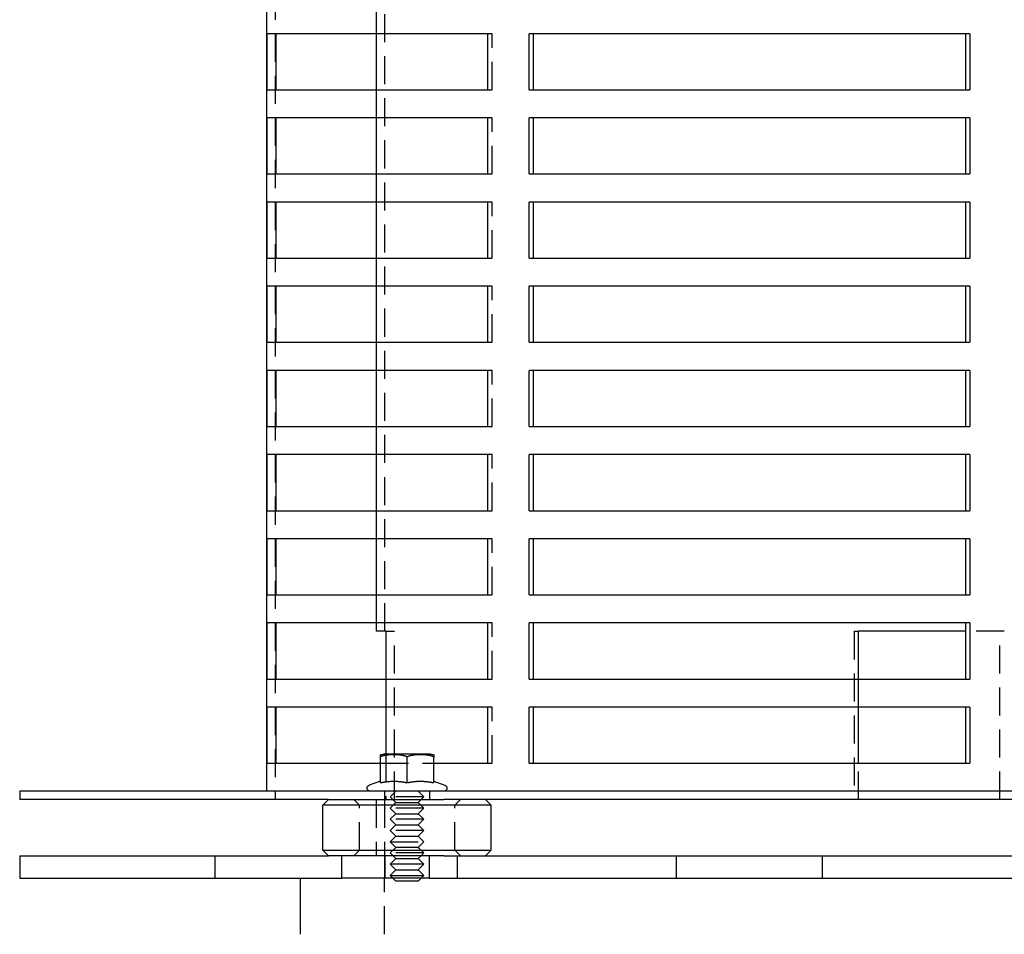
# Model space of a CAD drawing. Extents: x -130 to 138, y -280 to 527.
# Drawn here: x -130 to 45, y 0 to 163 of the extents above; entities that cross this region are included whole.
import ezdxf

# ---------------------------------------------------------------- set-up
doc = ezdxf.new("R2010")
doc.units = 0
doc.header["$LTSCALE"] = 20
doc.linetypes.add('VERDECKT', pattern=[0.375, 0.25, -0.125])
doc.layers.get('0').update_dxf_attribs({"linetype": 'CONTINUOUS'})
doc.layers.add('STEMPEL', color=3, linetype='CONTINUOUS')

# ---------------------------------------------------------------- blocks, each defined once
blk = doc.blocks.new('A$CE1D0F739')
at = {"color": 1, "linetype": 'VERDECKT', "extrusion": (0, 1, -2e-16)}
for p, q in [((-84.5, 520.5), (-84.5, 25.5)), ((-65, 314), (-65, 54)), ((-66.5, 165.5), (-66.5, 160.5)), ((-45.85, 160.5), (-46.66, 160.5)), ((-45.85, 150.5), (-45.85, 160.5)), ((-66.5, 150.5), (-66.5, 145.5)), ((-46.66, 150.5), (-45.85, 150.5)), ((-45.85, 145.5), (-46.66, 145.5)), ((-45.85, 135.5), (-45.85, 145.5)), ((-66.5, 135.5), (-66.5, 130.5)), ((-46.66, 135.5), (-45.85, 135.5)), ((-45.85, 130.5), (-46.66, 130.5)), ((-45.85, 120.5), (-45.85, 130.5)), ((-66.5, 120.5), (-66.5, 115.5)), ((-46.66, 120.5), (-45.85, 120.5)), ((-45.85, 115.5), (-46.66, 115.5)), ((-45.85, 105.5), (-45.85, 115.5)), ((-66.5, 105.5), (-66.5, 100.5)), ((-46.66, 105.5), (-45.85, 105.5)), ((-45.85, 100.5), (-46.66, 100.5)), ((-45.85, 90.5), (-45.85, 100.5)), ((-66.5, 90.5), (-66.5, 85.5)), ((-46.66, 90.5), (-45.85, 90.5)), ((-45.85, 85.5), (-46.66, 85.5)), ((-45.85, 75.5), (-45.85, 85.5)), ((-66.5, 75.5), (-66.5, 70.5)), ((-46.66, 75.5), (-45.85, 75.5)), ((-45.85, 70.5), (-46.66, 70.5)), ((-45.85, 60.5), (-45.85, 70.5)), ((-66.5, 60.5), (-66.5, 55.5)), ((-46.66, 60.5), (-45.85, 60.5)), ((-45.85, 55.5), (-46.66, 55.5)), ((-45.85, 45.5), (-45.85, 55.5)), ((-64.79, 54), (-63.25, 54)), ((-63.25, 24), (-63.25, 54)), ((18.63, 54), (19.4, 54)), ((18.63, 54), (18.63, 24)), ((45.38, 54), (38.54, 54)), ((44.61, 24), (44.61, 54)), ((-64.79, 45.5), (-64.79, 40.5)), ((-46.66, 45.5), (-45.85, 45.5)), ((19.4, 40.5), (19.4, 45.5)), ((-45.85, 40.5), (-46.66, 40.5)), ((-45.85, 30.5), (-45.85, 40.5)), ((-64.79, 32.1), (-64.79, 24)), ((-65.76, 30.5), (-56.24, 30.5)), ((-46.66, 30.5), (-45.85, 30.5)), ((19.4, 24), (19.4, 30.5)), ((-84.5, 25.5), (-84.5, 24)), ((-65, 25.5), (-65, 24)), ((-63, 25.5), (-64, 24.5)), ((-59, 25.5), (-58, 24.5)), ((-57, 25.5), (-57, 24)), ((-69.5, 23), (-70.5, 24)), ((-69.5, 15), (-69.5, 23)), ((-66.5, 24), (-66.5, 14)), ((-65, 24), (-65, 14)), ((-58, 24.5), (-64, 24.5)), ((-63, 23.5), (-64, 24.5)), ((-63, 23.5), (-64, 22.5)), ((-63, 23.5), (-59, 23.5)), ((-59, 23.5), (-58, 24.5)), ((-59, 23.5), (-58, 22.5)), ((-52.5, 23), (-51.5, 24)), ((-52.5, 15), (-52.5, 23)), ((-58, 22.5), (-64, 22.5)), ((-63, 21.5), (-64, 22.5)), ((-63, 21.5), (-64, 20.5)), ((-63, 21.5), (-59, 21.5)), ((-59, 21.5), (-58, 22.5)), ((-59, 21.5), (-58, 20.5)), ((-58, 20.5), (-64, 20.5)), ((-63, 19.5), (-64, 20.5)), ((-63, 19.5), (-64, 18.5)), ((-63, 19.5), (-59, 19.5)), ((-59, 19.5), (-58, 20.5)), ((-59, 19.5), (-58, 18.5)), ((-58, 18.5), (-64, 18.5)), ((-63, 17.5), (-64, 18.5)), ((-59, 17.5), (-58, 18.5)), ((-63, 17.5), (-64, 16.5)), ((-64, 16.5), (-58, 16.5)), ((-63, 15.5), (-64, 16.5)), ((-63, 17.5), (-59, 17.5)), ((-59, 17.5), (-58, 16.5)), ((-59, 15.5), (-58, 16.5)), ((-69.5, 15), (-70.5, 14)), ((-63, 15.5), (-64, 14.5)), ((-58, 14.5), (-64, 14.5)), ((-63.5, 14), (-64, 14.5)), ((-59, 15.5), (-63, 15.5)), ((-59, 15.5), (-58, 14.5)), ((-58.5, 14), (-58, 14.5)), ((-52.5, 15), (-51.5, 14)), ((-95.27, 14), (-95.27, 10)), ((-65, 14), (-65, 10)), ((-64.94, 14), (-64.94, 10)), ((-52, 10), (-52, 14)), ((-13, 10), (-13, 14)), ((13, 10), (13, 14)), ((-65, 0), (-65, 10)), ((-58.5, 10), (-63.5, 10))]:
    blk.add_line(p, q, dxfattribs=at)
at = {"color": 3, "linetype": 'CONTINUOUS', "extrusion": (0, 1, -2e-16)}
for p, q in [((-86, 25.5), (-86, 504)), ((-85.89, 150.5), (-85.89, 160.5)), ((-46.66, 160.5), (-85.89, 160.5)), ((-84.39, 160.5), (-84.39, 150.5)), ((-66.5, 160.5), (-66.5, 150.5)), ((-46.66, 160.5), (-46.66, 150.5)), ((-39.23, 150.5), (-39.23, 160.5)), ((39.23, 160.5), (-39.23, 160.5)), ((-38.54, 160.5), (-38.54, 150.5)), ((38.54, 150.5), (38.54, 160.5)), ((39.23, 160.5), (39.23, 150.5)), ((-85.89, 150.5), (-46.66, 150.5)), ((-39.23, 150.5), (39.23, 150.5)), ((-85.89, 135.5), (-85.89, 145.5)), ((-46.66, 145.5), (-85.89, 145.5)), ((-84.39, 145.5), (-84.39, 135.5)), ((-66.5, 145.5), (-66.5, 135.5)), ((-46.66, 145.5), (-46.66, 135.5)), ((-39.23, 135.5), (-39.23, 145.5)), ((39.23, 145.5), (-39.23, 145.5)), ((-38.54, 145.5), (-38.54, 135.5)), ((38.54, 135.5), (38.54, 145.5)), ((39.23, 145.5), (39.23, 135.5)), ((-85.89, 135.5), (-46.66, 135.5)), ((-39.23, 135.5), (39.23, 135.5)), ((-85.89, 120.5), (-85.89, 130.5)), ((-46.66, 130.5), (-85.89, 130.5)), ((-84.39, 130.5), (-84.39, 120.5)), ((-66.5, 130.5), (-66.5, 120.5)), ((-46.66, 130.5), (-46.66, 120.5)), ((-39.23, 120.5), (-39.23, 130.5)), ((39.23, 130.5), (-39.23, 130.5)), ((-38.54, 130.5), (-38.54, 120.5)), ((38.54, 120.5), (38.54, 130.5)), ((39.23, 130.5), (39.23, 120.5)), ((-85.89, 120.5), (-46.66, 120.5)), ((-39.23, 120.5), (39.23, 120.5)), ((-85.89, 105.5), (-85.89, 115.5)), ((-46.66, 115.5), (-85.89, 115.5)), ((-84.39, 115.5), (-84.39, 105.5)), ((-66.5, 115.5), (-66.5, 105.5)), ((-46.66, 115.5), (-46.66, 105.5)), ((-39.23, 105.5), (-39.23, 115.5)), ((39.23, 115.5), (-39.23, 115.5)), ((-38.54, 115.5), (-38.54, 105.5)), ((38.54, 105.5), (38.54, 115.5)), ((39.23, 115.5), (39.23, 105.5)), ((-85.89, 105.5), (-46.66, 105.5)), ((-39.23, 105.5), (39.23, 105.5)), ((-85.89, 90.5), (-85.89, 100.5)), ((-46.66, 100.5), (-85.89, 100.5)), ((-84.39, 100.5), (-84.39, 90.5)), ((-66.5, 100.5), (-66.5, 90.5)), ((-46.66, 100.5), (-46.66, 90.5)), ((-39.23, 90.5), (-39.23, 100.5)), ((39.23, 100.5), (-39.23, 100.5)), ((-38.54, 100.5), (-38.54, 90.5)), ((38.54, 90.5), (38.54, 100.5)), ((39.23, 100.5), (39.23, 90.5)), ((-85.89, 90.5), (-46.66, 90.5)), ((-39.23, 90.5), (39.23, 90.5)), ((-85.89, 75.5), (-85.89, 85.5)), ((-46.66, 85.5), (-85.89, 85.5)), ((-84.39, 85.5), (-84.39, 75.5)), ((-66.5, 85.5), (-66.5, 75.5)), ((-46.66, 85.5), (-46.66, 75.5)), ((-39.23, 75.5), (-39.23, 85.5)), ((39.23, 85.5), (-39.23, 85.5)), ((-38.54, 85.5), (-38.54, 75.5)), ((38.54, 75.5), (38.54, 85.5)), ((39.23, 85.5), (39.23, 75.5)), ((-85.89, 75.5), (-46.66, 75.5)), ((-39.23, 75.5), (39.23, 75.5)), ((-85.89, 60.5), (-85.89, 70.5)), ((-46.66, 70.5), (-85.89, 70.5)), ((-84.39, 70.5), (-84.39, 60.5)), ((-66.5, 70.5), (-66.5, 60.5)), ((-46.66, 70.5), (-46.66, 60.5)), ((-39.23, 60.5), (-39.23, 70.5)), ((39.23, 70.5), (-39.23, 70.5)), ((-38.54, 70.5), (-38.54, 60.5)), ((38.54, 60.5), (38.54, 70.5)), ((39.23, 70.5), (39.23, 60.5)), ((-85.89, 60.5), (-46.66, 60.5)), ((-39.23, 60.5), (39.23, 60.5)), ((-85.89, 45.5), (-85.89, 55.5)), ((-46.66, 55.5), (-85.89, 55.5)), ((-84.39, 55.5), (-84.39, 45.5)), ((-66.5, 55.5), (-66.5, 54)), ((-46.66, 55.5), (-46.66, 45.5)), ((-39.23, 45.5), (-39.23, 55.5)), ((39.23, 55.5), (-39.23, 55.5)), ((-38.54, 55.5), (-38.54, 45.5)), ((38.54, 45.5), (38.54, 55.5)), ((39.23, 55.5), (39.23, 45.5)), ((-64.79, 54), (-66.5, 54)), ((-64.79, 54), (-64.79, 45.5)), ((38.54, 54), (19.4, 54)), ((19.4, 45.5), (19.4, 54)), ((-85.89, 45.5), (-46.66, 45.5)), ((-39.23, 45.5), (39.23, 45.5)), ((-85.89, 30.5), (-85.89, 40.5)), ((-46.66, 40.5), (-85.89, 40.5)), ((-84.39, 40.5), (-84.39, 30.5)), ((-64.79, 40.5), (-64.79, 32.1)), ((-46.66, 40.5), (-46.66, 30.5)), ((-39.23, 30.5), (-39.23, 40.5)), ((39.23, 40.5), (-39.23, 40.5)), ((-38.54, 40.5), (-38.54, 30.5)), ((19.4, 30.5), (19.4, 40.5)), ((38.54, 30.5), (38.54, 40.5)), ((39.23, 40.5), (39.23, 30.5)), ((-65.76, 27.02), (-65.76, 31.6)), ((-57.43, 32.1), (-65.13, 32.1)), ((-61, 27.02), (-61, 31.6)), ((-56.88, 32.1), (-57.43, 32.1)), ((-56.24, 27.02), (-56.24, 31.6)), ((-85.89, 30.5), (-65.76, 30.5)), ((-56.24, 30.5), (-46.66, 30.5)), ((-39.23, 30.5), (39.23, 30.5)), ((-65.76, 27.29), (-67.74, 26.57)), ((-56.24, 27.29), (-54.26, 26.57)), ((130, 25.5), (-130, 25.5)), ((-130, 25.5), (-130, 24)), ((-74.99, 24), (-130, 24)), ((-75, 24), (-76, 23)), ((-70.13, 23), (-76, 23)), ((-76, 15), (-76, 23)), ((-74.99, 24), (-69.52, 24)), ((-46, 23), (-70.13, 23)), ((-69.52, 24), (-54.47, 24)), ((129.46, 24), (-54.47, 24)), ((-47, 24), (-46, 23)), ((-46, 15), (-46, 23)), ((-76, 15), (-70.13, 15)), ((-75, 14), (-76, 15)), ((-70.13, 15), (-46, 15)), ((-47, 14), (-46, 15)), ((-130, 14), (-74.99, 14)), ((-130, 14), (-130, 10)), ((-69.52, 14), (-74.99, 14)), ((-72.64, 10), (-72.64, 14)), ((-54.47, 14), (-69.52, 14)), ((-63, 13.5), (-64, 12.5)), ((-58, 12.5), (-64, 12.5)), ((-63, 11.5), (-64, 12.5)), ((-63, 13.5), (-63.5, 14)), ((-63, 13.5), (-59, 13.5)), ((-59, 13.5), (-58.5, 14)), ((-59, 13.5), (-58, 12.5)), ((-59, 11.5), (-58, 12.5)), ((-57.05, 14), (-57.05, 10)), ((-54.47, 14), (129.46, 14)), ((-63, 11.5), (-64, 10.5)), ((-63, 11.5), (-59, 11.5)), ((-59, 11.5), (-58, 10.5)), ((-130, 10), (-72.64, 10)), ((-80, 0), (-80, 10)), ((-68.79, 10), (-72.64, 10)), ((-63.5, 10), (-68.79, 10)), ((-64, 10.5), (-58, 10.5)), ((-63, 9.5), (-64, 10.5)), ((-59, 9.5), (-63, 9.5)), ((-59, 9.5), (-58, 10.5)), ((-57.05, 10), (-58.5, 10)), ((-57.05, 10), (129.69, 10))]:
    blk.add_line(p, q, dxfattribs=at)
at = {"color": 3}
for points in [[(-65.76, 31.6, 0), (-65.76, 31.6, 0), (-65.76, 31.61, 0), (-65.76, 31.61, 0), (-65.76, 31.62, 0), (-65.76, 31.62, 0), (-65.76, 31.62, 0), (-65.76, 31.63, 0), (-65.76, 31.63, 0), (-65.76, 31.64, 0), (-65.76, 31.64, 0), (-65.76, 31.64, 0), (-65.76, 31.65, 0), (-65.76, 31.65, 0), (-65.76, 31.65, 0), (-65.76, 31.66, 0), (-65.76, 31.66, 0), (-65.76, 31.66, 0), (-65.76, 31.67, 0), (-65.76, 31.67, 0), (-65.76, 31.68, 0), (-65.76, 31.68, 0), (-65.76, 31.68, 0), (-65.76, 31.69, 0), (-65.76, 31.69, 0), (-65.76, 31.69, 0), (-65.76, 31.7, 0), (-65.76, 31.7, 0), (-65.76, 31.7, 0), (-65.76, 31.71, 0), (-65.76, 31.71, 0), (-65.76, 31.71, 0), (-65.76, 31.72, 0), (-65.76, 31.72, 0), (-65.76, 31.72, 0), (-65.76, 31.73, 0), (-65.76, 31.73, 0), (-65.76, 31.73, 0), (-65.76, 31.74, 0), (-65.76, 31.74, 0), (-65.76, 31.74, 0), (-65.76, 31.74, 0), (-65.76, 31.75, 0), (-65.76, 31.75, 0), (-65.76, 31.75, 0), (-65.76, 31.76, 0), (-65.76, 31.76, 0), (-65.76, 31.76, 0), (-65.76, 31.77, 0), (-65.76, 31.77, 0), (-65.76, 31.77, 0), (-65.76, 31.77, 0), (-65.76, 31.78, 0), (-65.76, 31.78, 0), (-65.76, 31.78, 0), (-65.76, 31.78, 0), (-65.76, 31.79, 0), (-65.76, 31.79, 0), (-65.76, 31.79, 0), (-65.76, 31.8, 0), (-65.76, 31.8, 0), (-65.76, 31.8, 0), (-65.76, 31.8, 0), (-65.76, 31.81, 0), (-65.76, 31.81, 0), (-65.76, 31.81, 0), (-65.76, 31.81, 0), (-65.76, 31.82, 0), (-65.76, 31.82, 0), (-65.76, 31.82, 0), (-65.76, 31.82, 0), (-65.76, 31.83, 0), (-65.76, 31.83, 0), (-65.76, 31.83, 0), (-65.76, 31.83, 0), (-65.76, 31.83, 0), (-65.76, 31.84, 0), (-65.76, 31.84, 0), (-65.76, 31.84, 0), (-65.76, 31.84, 0), (-65.76, 31.85, 0), (-65.76, 31.85, 0), (-65.76, 31.85, 0), (-65.76, 31.85, 0), (-65.76, 31.85, 0), (-65.76, 31.86, 0), (-65.76, 31.86, 0), (-65.76, 31.86, 0), (-65.76, 31.86, 0), (-65.76, 31.86, 0), (-65.76, 31.87, 0), (-65.76, 31.87, 0), (-65.76, 31.87, 0), (-65.76, 31.87, 0), (-65.76, 31.87, 0), (-65.76, 31.88, 0), (-65.76, 31.88, 0), (-65.76, 31.88, 0), (-65.76, 31.88, 0), (-65.76, 31.88, 0), (-65.76, 31.89, 0), (-65.76, 31.89, 0), (-65.76, 31.89, 0), (-65.76, 31.89, 0), (-65.76, 31.89, 0), (-65.76, 31.89, 0), (-65.76, 31.9, 0), (-65.76, 31.9, 0), (-65.76, 31.9, 0), (-65.76, 31.9, 0), (-65.76, 31.9, 0), (-65.76, 31.9, 0), (-65.76, 31.91, 0), (-65.76, 31.91, 0), (-65.76, 31.91, 0), (-65.76, 31.91, 0), (-65.76, 31.91, 0), (-65.76, 31.91, 0), (-65.76, 31.92, 0), (-65.76, 31.92, 0), (-65.76, 31.92, 0), (-65.76, 31.92, 0), (-65.76, 31.92, 0), (-65.76, 31.92, 0), (-65.76, 31.92, 0), (-65.76, 31.93, 0), (-65.76, 31.93, 0), (-65.76, 31.93, 0), (-65.76, 31.93, 0), (-65.76, 31.93, 0), (-65.76, 31.93, 0), (-65.76, 31.93, 0), (-65.76, 31.93, 0), (-65.76, 31.94, 0), (-65.76, 31.94, 0), (-65.76, 31.94, 0), (-65.76, 31.94, 0), (-65.76, 31.94, 0), (-65.76, 31.94, 0), (-65.76, 31.94, 0), (-65.76, 31.94, 0), (-65.76, 31.95, 0), (-65.76, 31.95, 0), (-65.76, 31.95, 0), (-65.76, 31.95, 0), (-65.76, 31.95, 0), (-65.76, 31.95, 0), (-65.76, 31.95, 0), (-65.76, 31.95, 0), (-65.76, 31.95, 0), (-65.76, 31.96, 0), (-65.76, 31.96, 0), (-65.76, 31.96, 0), (-65.76, 31.96, 0), (-65.76, 31.96, 0), (-65.76, 31.96, 0), (-65.76, 31.96, 0), (-65.76, 31.96, 0), (-65.76, 31.96, 0), (-65.76, 31.96, 0), (-65.76, 31.96, 0), (-65.76, 31.97, 0), (-65.76, 31.97, 0), (-65.76, 31.97, 0), (-65.76, 31.97, 0), (-65.76, 31.97, 0), (-65.76, 31.97, 0), (-65.76, 31.97, 0), (-65.76, 31.97, 0), (-65.76, 31.97, 0), (-65.76, 31.97, 0), (-65.76, 31.97, 0), (-65.76, 31.97, 0), (-65.76, 31.98, 0), (-65.76, 31.98, 0), (-65.76, 31.98, 0), (-65.76, 31.98, 0), (-65.76, 31.98, 0), (-65.76, 31.98, 0), (-65.76, 31.98, 0), (-65.76, 31.98, 0), (-65.76, 31.98, 0), (-65.76, 31.98, 0), (-65.76, 31.98, 0), (-65.76, 31.98, 0), (-65.76, 31.98, 0), (-65.76, 31.98, 0), (-65.76, 31.98, 0), (-65.76, 31.98, 0), (-65.76, 31.99, 0), (-65.76, 31.99, 0), (-65.76, 31.99, 0), (-65.76, 31.99, 0), (-65.76, 31.99, 0), (-65.76, 31.99, 0), (-65.76, 31.99, 0), (-65.76, 31.99, 0), (-65.76, 31.99, 0), (-65.76, 31.99, 0), (-65.76, 31.99, 0), (-65.76, 31.99, 0), (-65.76, 31.99, 0), (-65.76, 31.99, 0), (-65.76, 31.99, 0), (-65.76, 31.99, 0), (-65.76, 31.99, 0), (-65.76, 31.99, 0), (-65.76, 31.99, 0), (-65.76, 31.99, 0), (-65.76, 31.99, 0), (-65.76, 32, 0), (-65.76, 32, 0), (-65.76, 32, 0), (-65.76, 32, 0), (-65.76, 32, 0), (-65.76, 32, 0), (-65.76, 32, 0), (-65.76, 32, 0), (-65.76, 32, 0), (-65.76, 32, 0), (-65.76, 32, 0), (-65.76, 32, 0), (-65.76, 32, 0), (-65.76, 32, 0), (-65.76, 32, 0), (-65.76, 32, 0), (-65.76, 32, 0), (-65.76, 32, 0), (-65.76, 32, 0), (-65.76, 32, 0), (-65.76, 32, 0), (-65.76, 32, 0), (-65.76, 32, 0), (-65.76, 32, 0), (-65.76, 32, 0), (-65.76, 32, 0), (-65.76, 32, 0), (-65.76, 32, 0), (-65.76, 32, 0), (-65.76, 32, 0), (-65.76, 32, 0), (-65.76, 32, 0), (-65.76, 32, 0), (-65.76, 32, 0), (-65.76, 32, 0), (-65.76, 32, 0), (-65.76, 32, 0), (-65.76, 32, 0), (-65.76, 32, 0), (-65.76, 32, 0), (-65.76, 32, 0), (-65.76, 32, 0), (-65.76, 32, 0), (-65.76, 32, 0), (-65.76, 32, 0), (-65.76, 32, 0)], [(-61, 31.6, 0), (-61.01, 31.6, 0), (-61.02, 31.61, 0), (-61.03, 31.61, 0), (-61.04, 31.62, 0), (-61.05, 31.62, 0), (-61.06, 31.63, 0), (-61.07, 31.63, 0), (-61.08, 31.64, 0), (-61.09, 31.64, 0), (-61.1, 31.64, 0), (-61.11, 31.65, 0), (-61.12, 31.65, 0), (-61.13, 31.66, 0), (-61.14, 31.66, 0), (-61.15, 31.67, 0), (-61.16, 31.67, 0), (-61.17, 31.67, 0), (-61.18, 31.68, 0), (-61.19, 31.68, 0), (-61.2, 31.69, 0), (-61.21, 31.69, 0), (-61.22, 31.69, 0), (-61.23, 31.7, 0), (-61.24, 31.7, 0), (-61.25, 31.7, 0), (-61.26, 31.71, 0), (-61.27, 31.71, 0), (-61.28, 31.72, 0), (-61.29, 31.72, 0), (-61.3, 31.72, 0), (-61.31, 31.73, 0), (-61.32, 31.73, 0), (-61.33, 31.73, 0), (-61.34, 31.74, 0), (-61.35, 31.74, 0), (-61.36, 31.74, 0), (-61.37, 31.75, 0), (-61.38, 31.75, 0), (-61.39, 31.75, 0), (-61.4, 31.76, 0), (-61.41, 31.76, 0), (-61.42, 31.77, 0), (-61.43, 31.77, 0), (-61.44, 31.77, 0), (-61.45, 31.77, 0), (-61.46, 31.78, 0), (-61.47, 31.78, 0), (-61.48, 31.78, 0), (-61.49, 31.79, 0), (-61.5, 31.79, 0), (-61.51, 31.79, 0), (-61.52, 31.8, 0), (-61.53, 31.8, 0), (-61.55, 31.8, 0), (-61.56, 31.81, 0), (-61.57, 31.81, 0), (-61.58, 31.81, 0), (-61.59, 31.81, 0), (-61.6, 31.82, 0), (-61.61, 31.82, 0), (-61.62, 31.82, 0), (-61.63, 31.82, 0), (-61.64, 31.83, 0), (-61.65, 31.83, 0), (-61.66, 31.83, 0), (-61.67, 31.84, 0), (-61.68, 31.84, 0), (-61.69, 31.84, 0), (-61.7, 31.84, 0), (-61.72, 31.85, 0), (-61.73, 31.85, 0), (-61.74, 31.85, 0), (-61.75, 31.85, 0), (-61.76, 31.86, 0), (-61.77, 31.86, 0), (-61.78, 31.86, 0), (-61.79, 31.86, 0), (-61.8, 31.86, 0), (-61.81, 31.87, 0), (-61.82, 31.87, 0), (-61.83, 31.87, 0), (-61.85, 31.87, 0), (-61.86, 31.88, 0), (-61.87, 31.88, 0), (-61.88, 31.88, 0), (-61.89, 31.88, 0), (-61.9, 31.88, 0), (-61.91, 31.89, 0), (-61.92, 31.89, 0), (-61.93, 31.89, 0), (-61.94, 31.89, 0), (-61.95, 31.89, 0), (-61.97, 31.9, 0), (-61.98, 31.9, 0), (-61.99, 31.9, 0), (-62, 31.9, 0), (-62.01, 31.9, 0), (-62.02, 31.91, 0), (-62.03, 31.91, 0), (-62.04, 31.91, 0), (-62.05, 31.91, 0), (-62.06, 31.91, 0), (-62.08, 31.91, 0), (-62.09, 31.92, 0), (-62.1, 31.92, 0), (-62.11, 31.92, 0), (-62.12, 31.92, 0), (-62.13, 31.92, 0), (-62.14, 31.92, 0), (-62.15, 31.93, 0), (-62.16, 31.93, 0), (-62.17, 31.93, 0), (-62.19, 31.93, 0), (-62.2, 31.93, 0), (-62.21, 31.93, 0), (-62.22, 31.94, 0), (-62.23, 31.94, 0), (-62.24, 31.94, 0), (-62.25, 31.94, 0), (-62.26, 31.94, 0), (-62.27, 31.94, 0), (-62.28, 31.94, 0), (-62.3, 31.94, 0), (-62.31, 31.95, 0), (-62.32, 31.95, 0), (-62.33, 31.95, 0), (-62.34, 31.95, 0), (-62.35, 31.95, 0), (-62.36, 31.95, 0), (-62.37, 31.95, 0), (-62.38, 31.95, 0), (-62.4, 31.96, 0), (-62.41, 31.96, 0), (-62.42, 31.96, 0), (-62.43, 31.96, 0), (-62.44, 31.96, 0), (-62.45, 31.96, 0), (-62.46, 31.96, 0), (-62.47, 31.96, 0), (-62.48, 31.96, 0), (-62.49, 31.97, 0), (-62.51, 31.97, 0), (-62.52, 31.97, 0), (-62.53, 31.97, 0), (-62.54, 31.97, 0), (-62.55, 31.97, 0), (-62.56, 31.97, 0), (-62.57, 31.97, 0), (-62.58, 31.97, 0), (-62.59, 31.97, 0), (-62.61, 31.97, 0), (-62.62, 31.98, 0), (-62.63, 31.98, 0), (-62.64, 31.98, 0), (-62.65, 31.98, 0), (-62.66, 31.98, 0), (-62.67, 31.98, 0), (-62.68, 31.98, 0), (-62.69, 31.98, 0), (-62.7, 31.98, 0), (-62.72, 31.98, 0), (-62.73, 31.98, 0), (-62.74, 31.98, 0), (-62.75, 31.98, 0), (-62.76, 31.98, 0), (-62.77, 31.99, 0), (-62.78, 31.99, 0), (-62.79, 31.99, 0), (-62.8, 31.99, 0), (-62.81, 31.99, 0), (-62.82, 31.99, 0), (-62.84, 31.99, 0), (-62.85, 31.99, 0), (-62.86, 31.99, 0), (-62.87, 31.99, 0), (-62.88, 31.99, 0), (-62.89, 31.99, 0), (-62.9, 31.99, 0), (-62.91, 31.99, 0), (-62.92, 31.99, 0), (-62.93, 31.99, 0), (-62.94, 31.99, 0), (-62.95, 31.99, 0), (-62.97, 32, 0), (-62.98, 32, 0), (-62.99, 32, 0), (-63, 32, 0), (-63.01, 32, 0), (-63.02, 32, 0), (-63.03, 32, 0), (-63.04, 32, 0), (-63.05, 32, 0), (-63.06, 32, 0), (-63.07, 32, 0), (-63.08, 32, 0), (-63.09, 32, 0), (-63.1, 32, 0), (-63.12, 32, 0), (-63.13, 32, 0), (-63.14, 32, 0), (-63.15, 32, 0), (-63.16, 32, 0), (-63.17, 32, 0), (-63.18, 32, 0), (-63.19, 32, 0), (-63.2, 32, 0), (-63.21, 32, 0), (-63.22, 32, 0), (-63.23, 32, 0), (-63.24, 32, 0), (-63.25, 32, 0), (-63.26, 32, 0), (-63.27, 32, 0), (-63.28, 32, 0), (-63.29, 32, 0), (-63.3, 32, 0), (-63.31, 32, 0), (-63.33, 32, 0), (-63.34, 32, 0), (-63.35, 32, 0), (-63.36, 32, 0), (-63.37, 32, 0), (-63.38, 32, 0), (-63.39, 32, 0), (-63.4, 32, 0), (-63.41, 32, 0), (-63.42, 32, 0), (-63.43, 32, 0), (-63.44, 32, 0), (-63.45, 32, 0), (-63.46, 32, 0), (-63.47, 32, 0), (-63.48, 32, 0), (-63.49, 32, 0), (-63.5, 32, 0), (-63.51, 32, 0), (-63.52, 32, 0), (-63.53, 32, 0), (-63.54, 32, 0), (-63.55, 32, 0), (-63.56, 32, 0), (-63.57, 32, 0), (-63.58, 32, 0), (-63.59, 32, 0), (-63.61, 32, 0), (-63.62, 32, 0), (-63.63, 32, 0), (-63.64, 32, 0), (-63.65, 32, 0), (-63.66, 32, 0), (-63.67, 32, 0), (-63.68, 32, 0), (-63.69, 32, 0), (-63.7, 32, 0), (-63.71, 32, 0), (-63.72, 32, 0), (-63.73, 32, 0), (-63.74, 32, 0), (-63.75, 32, 0), (-63.77, 32, 0), (-63.78, 32, 0), (-63.79, 32, 0), (-63.8, 32, 0), (-63.81, 31.99, 0), (-63.82, 31.99, 0), (-63.83, 31.99, 0), (-63.84, 31.99, 0), (-63.85, 31.99, 0), (-63.86, 31.99, 0), (-63.87, 31.99, 0), (-63.88, 31.99, 0), (-63.9, 31.99, 0), (-63.91, 31.99, 0), (-63.92, 31.99, 0), (-63.93, 31.99, 0), (-63.94, 31.99, 0), (-63.95, 31.99, 0), (-63.96, 31.99, 0), (-63.97, 31.99, 0), (-63.98, 31.99, 0), (-63.99, 31.99, 0), (-64, 31.98, 0), (-64.02, 31.98, 0), (-64.03, 31.98, 0), (-64.04, 31.98, 0), (-64.05, 31.98, 0), (-64.06, 31.98, 0), (-64.07, 31.98, 0), (-64.08, 31.98, 0), (-64.09, 31.98, 0), (-64.1, 31.98, 0), (-64.11, 31.98, 0), (-64.12, 31.98, 0), (-64.14, 31.98, 0), (-64.15, 31.98, 0), (-64.16, 31.97, 0), (-64.17, 31.97, 0), (-64.18, 31.97, 0), (-64.19, 31.97, 0), (-64.2, 31.97, 0), (-64.21, 31.97, 0), (-64.22, 31.97, 0), (-64.24, 31.97, 0), (-64.25, 31.97, 0), (-64.26, 31.97, 0), (-64.27, 31.97, 0), (-64.28, 31.96, 0), (-64.29, 31.96, 0), (-64.3, 31.96, 0), (-64.31, 31.96, 0), (-64.32, 31.96, 0), (-64.33, 31.96, 0), (-64.35, 31.96, 0), (-64.36, 31.96, 0), (-64.37, 31.96, 0), (-64.38, 31.95, 0), (-64.39, 31.95, 0), (-64.4, 31.95, 0), (-64.41, 31.95, 0), (-64.42, 31.95, 0), (-64.43, 31.95, 0), (-64.45, 31.95, 0), (-64.46, 31.95, 0), (-64.47, 31.94, 0), (-64.48, 31.94, 0), (-64.49, 31.94, 0), (-64.5, 31.94, 0), (-64.51, 31.94, 0), (-64.52, 31.94, 0), (-64.53, 31.94, 0), (-64.54, 31.94, 0), (-64.56, 31.93, 0), (-64.57, 31.93, 0), (-64.58, 31.93, 0), (-64.59, 31.93, 0), (-64.6, 31.93, 0), (-64.61, 31.93, 0), (-64.62, 31.92, 0), (-64.63, 31.92, 0), (-64.64, 31.92, 0), (-64.66, 31.92, 0), (-64.67, 31.92, 0), (-64.68, 31.92, 0), (-64.69, 31.91, 0), (-64.7, 31.91, 0), (-64.71, 31.91, 0), (-64.72, 31.91, 0), (-64.73, 31.91, 0), (-64.74, 31.91, 0), (-64.75, 31.9, 0), (-64.77, 31.9, 0), (-64.78, 31.9, 0), (-64.79, 31.9, 0), (-64.8, 31.9, 0), (-64.81, 31.89, 0), (-64.82, 31.89, 0), (-64.83, 31.89, 0), (-64.84, 31.89, 0), (-64.85, 31.89, 0), (-64.86, 31.88, 0), (-64.87, 31.88, 0), (-64.89, 31.88, 0), (-64.9, 31.88, 0), (-64.91, 31.88, 0), (-64.92, 31.87, 0), (-64.93, 31.87, 0), (-64.94, 31.87, 0), (-64.95, 31.87, 0), (-64.96, 31.86, 0), (-64.97, 31.86, 0), (-64.98, 31.86, 0), (-64.99, 31.86, 0), (-65, 31.86, 0), (-65.02, 31.85, 0), (-65.03, 31.85, 0), (-65.04, 31.85, 0), (-65.05, 31.85, 0), (-65.06, 31.84, 0), (-65.07, 31.84, 0), (-65.08, 31.84, 0), (-65.09, 31.84, 0), (-65.1, 31.83, 0), (-65.11, 31.83, 0), (-65.12, 31.83, 0), (-65.13, 31.82, 0), (-65.14, 31.82, 0), (-65.15, 31.82, 0), (-65.17, 31.82, 0), (-65.18, 31.81, 0), (-65.19, 31.81, 0), (-65.2, 31.81, 0), (-65.21, 31.81, 0), (-65.22, 31.8, 0), (-65.23, 31.8, 0), (-65.24, 31.8, 0), (-65.25, 31.79, 0), (-65.26, 31.79, 0), (-65.27, 31.79, 0), (-65.28, 31.78, 0), (-65.29, 31.78, 0), (-65.3, 31.78, 0), (-65.31, 31.77, 0), (-65.32, 31.77, 0), (-65.33, 31.77, 0), (-65.34, 31.77, 0), (-65.35, 31.76, 0), (-65.36, 31.76, 0), (-65.37, 31.75, 0), (-65.39, 31.75, 0), (-65.4, 31.75, 0), (-65.41, 31.74, 0), (-65.42, 31.74, 0), (-65.43, 31.74, 0), (-65.44, 31.73, 0), (-65.45, 31.73, 0), (-65.46, 31.73, 0), (-65.47, 31.72, 0), (-65.48, 31.72, 0), (-65.49, 31.72, 0), (-65.5, 31.71, 0), (-65.51, 31.71, 0), (-65.52, 31.7, 0), (-65.53, 31.7, 0), (-65.54, 31.7, 0), (-65.55, 31.69, 0), (-65.56, 31.69, 0), (-65.57, 31.69, 0), (-65.58, 31.68, 0), (-65.59, 31.68, 0), (-65.6, 31.67, 0), (-65.61, 31.67, 0), (-65.62, 31.67, 0), (-65.63, 31.66, 0), (-65.64, 31.66, 0), (-65.65, 31.65, 0), (-65.66, 31.65, 0), (-65.67, 31.64, 0), (-65.68, 31.64, 0), (-65.69, 31.64, 0), (-65.7, 31.63, 0), (-65.71, 31.63, 0), (-65.72, 31.62, 0), (-65.72, 31.62, 0), (-65.73, 31.61, 0), (-65.74, 31.61, 0), (-65.75, 31.6, 0), (-65.76, 31.6, 0)], [(-56.24, 31.6, 0), (-56.25, 31.6, 0), (-56.26, 31.61, 0), (-56.27, 31.61, 0), (-56.28, 31.62, 0), (-56.28, 31.62, 0), (-56.29, 31.63, 0), (-56.3, 31.63, 0), (-56.31, 31.64, 0), (-56.32, 31.64, 0), (-56.33, 31.64, 0), (-56.34, 31.65, 0), (-56.35, 31.65, 0), (-56.36, 31.66, 0), (-56.37, 31.66, 0), (-56.38, 31.67, 0), (-56.39, 31.67, 0), (-56.4, 31.67, 0), (-56.41, 31.68, 0), (-56.42, 31.68, 0), (-56.43, 31.69, 0), (-56.44, 31.69, 0), (-56.45, 31.69, 0), (-56.46, 31.7, 0), (-56.47, 31.7, 0), (-56.48, 31.7, 0), (-56.49, 31.71, 0), (-56.5, 31.71, 0), (-56.51, 31.72, 0), (-56.52, 31.72, 0), (-56.53, 31.72, 0), (-56.54, 31.73, 0), (-56.55, 31.73, 0), (-56.56, 31.73, 0), (-56.57, 31.74, 0), (-56.58, 31.74, 0), (-56.59, 31.74, 0), (-56.6, 31.75, 0), (-56.62, 31.75, 0), (-56.63, 31.75, 0), (-56.64, 31.76, 0), (-56.65, 31.76, 0), (-56.66, 31.77, 0), (-56.67, 31.77, 0), (-56.68, 31.77, 0), (-56.69, 31.77, 0), (-56.7, 31.78, 0), (-56.71, 31.78, 0), (-56.72, 31.78, 0), (-56.73, 31.79, 0), (-56.74, 31.79, 0), (-56.75, 31.79, 0), (-56.76, 31.8, 0), (-56.77, 31.8, 0), (-56.78, 31.8, 0), (-56.79, 31.81, 0), (-56.8, 31.81, 0), (-56.81, 31.81, 0), (-56.82, 31.81, 0), (-56.83, 31.82, 0), (-56.85, 31.82, 0), (-56.86, 31.82, 0), (-56.87, 31.82, 0), (-56.88, 31.83, 0), (-56.89, 31.83, 0), (-56.9, 31.83, 0), (-56.91, 31.84, 0), (-56.92, 31.84, 0), (-56.93, 31.84, 0), (-56.94, 31.84, 0), (-56.95, 31.85, 0), (-56.96, 31.85, 0), (-56.97, 31.85, 0), (-56.98, 31.85, 0), (-57, 31.86, 0), (-57.01, 31.86, 0), (-57.02, 31.86, 0), (-57.03, 31.86, 0), (-57.04, 31.86, 0), (-57.05, 31.87, 0), (-57.06, 31.87, 0), (-57.07, 31.87, 0), (-57.08, 31.87, 0), (-57.09, 31.88, 0), (-57.1, 31.88, 0), (-57.11, 31.88, 0), (-57.13, 31.88, 0), (-57.14, 31.88, 0), (-57.15, 31.89, 0), (-57.16, 31.89, 0), (-57.17, 31.89, 0), (-57.18, 31.89, 0), (-57.19, 31.89, 0), (-57.2, 31.9, 0), (-57.21, 31.9, 0), (-57.22, 31.9, 0), (-57.23, 31.9, 0), (-57.25, 31.9, 0), (-57.26, 31.91, 0), (-57.27, 31.91, 0), (-57.28, 31.91, 0), (-57.29, 31.91, 0), (-57.3, 31.91, 0), (-57.31, 31.91, 0), (-57.32, 31.92, 0), (-57.33, 31.92, 0), (-57.34, 31.92, 0), (-57.36, 31.92, 0), (-57.37, 31.92, 0), (-57.38, 31.92, 0), (-57.39, 31.93, 0), (-57.4, 31.93, 0), (-57.41, 31.93, 0), (-57.42, 31.93, 0), (-57.43, 31.93, 0), (-57.44, 31.93, 0), (-57.46, 31.94, 0), (-57.47, 31.94, 0), (-57.48, 31.94, 0), (-57.49, 31.94, 0), (-57.5, 31.94, 0), (-57.51, 31.94, 0), (-57.52, 31.94, 0), (-57.53, 31.94, 0), (-57.54, 31.95, 0), (-57.55, 31.95, 0), (-57.57, 31.95, 0), (-57.58, 31.95, 0), (-57.59, 31.95, 0), (-57.6, 31.95, 0), (-57.61, 31.95, 0), (-57.62, 31.95, 0), (-57.63, 31.96, 0), (-57.64, 31.96, 0), (-57.65, 31.96, 0), (-57.67, 31.96, 0), (-57.68, 31.96, 0), (-57.69, 31.96, 0), (-57.7, 31.96, 0), (-57.71, 31.96, 0), (-57.72, 31.96, 0), (-57.73, 31.97, 0), (-57.74, 31.97, 0), (-57.75, 31.97, 0), (-57.76, 31.97, 0), (-57.78, 31.97, 0), (-57.79, 31.97, 0), (-57.8, 31.97, 0), (-57.81, 31.97, 0), (-57.82, 31.97, 0), (-57.83, 31.97, 0), (-57.84, 31.97, 0), (-57.85, 31.98, 0), (-57.86, 31.98, 0), (-57.88, 31.98, 0), (-57.89, 31.98, 0), (-57.9, 31.98, 0), (-57.91, 31.98, 0), (-57.92, 31.98, 0), (-57.93, 31.98, 0), (-57.94, 31.98, 0), (-57.95, 31.98, 0), (-57.96, 31.98, 0), (-57.97, 31.98, 0), (-57.98, 31.98, 0), (-58, 31.98, 0), (-58.01, 31.99, 0), (-58.02, 31.99, 0), (-58.03, 31.99, 0), (-58.04, 31.99, 0), (-58.05, 31.99, 0), (-58.06, 31.99, 0), (-58.07, 31.99, 0), (-58.08, 31.99, 0), (-58.09, 31.99, 0), (-58.1, 31.99, 0), (-58.12, 31.99, 0), (-58.13, 31.99, 0), (-58.14, 31.99, 0), (-58.15, 31.99, 0), (-58.16, 31.99, 0), (-58.17, 31.99, 0), (-58.18, 31.99, 0), (-58.19, 31.99, 0), (-58.2, 32, 0), (-58.21, 32, 0), (-58.22, 32, 0), (-58.23, 32, 0), (-58.25, 32, 0), (-58.26, 32, 0), (-58.27, 32, 0), (-58.28, 32, 0), (-58.29, 32, 0), (-58.3, 32, 0), (-58.31, 32, 0), (-58.32, 32, 0), (-58.33, 32, 0), (-58.34, 32, 0), (-58.35, 32, 0), (-58.36, 32, 0), (-58.37, 32, 0), (-58.38, 32, 0), (-58.39, 32, 0), (-58.41, 32, 0), (-58.42, 32, 0), (-58.43, 32, 0), (-58.44, 32, 0), (-58.45, 32, 0), (-58.46, 32, 0), (-58.47, 32, 0), (-58.48, 32, 0), (-58.49, 32, 0), (-58.5, 32, 0), (-58.51, 32, 0), (-58.52, 32, 0), (-58.53, 32, 0), (-58.54, 32, 0), (-58.55, 32, 0), (-58.56, 32, 0), (-58.57, 32, 0), (-58.58, 32, 0), (-58.59, 32, 0), (-58.6, 32, 0), (-58.61, 32, 0), (-58.62, 32, 0), (-58.63, 32, 0), (-58.64, 32, 0), (-58.65, 32, 0), (-58.66, 32, 0), (-58.67, 32, 0), (-58.69, 32, 0), (-58.7, 32, 0), (-58.71, 32, 0), (-58.72, 32, 0), (-58.73, 32, 0), (-58.74, 32, 0), (-58.75, 32, 0), (-58.76, 32, 0), (-58.77, 32, 0), (-58.78, 32, 0), (-58.79, 32, 0), (-58.8, 32, 0), (-58.81, 32, 0), (-58.82, 32, 0), (-58.83, 32, 0), (-58.84, 32, 0), (-58.85, 32, 0), (-58.86, 32, 0), (-58.87, 32, 0), (-58.88, 32, 0), (-58.9, 32, 0), (-58.91, 32, 0), (-58.92, 32, 0), (-58.93, 32, 0), (-58.94, 32, 0), (-58.95, 32, 0), (-58.96, 32, 0), (-58.97, 32, 0), (-58.98, 32, 0), (-58.99, 32, 0), (-59, 32, 0), (-59.01, 32, 0), (-59.02, 32, 0), (-59.03, 32, 0), (-59.05, 31.99, 0), (-59.06, 31.99, 0), (-59.07, 31.99, 0), (-59.08, 31.99, 0), (-59.09, 31.99, 0), (-59.1, 31.99, 0), (-59.11, 31.99, 0), (-59.12, 31.99, 0), (-59.13, 31.99, 0), (-59.14, 31.99, 0), (-59.15, 31.99, 0), (-59.16, 31.99, 0), (-59.18, 31.99, 0), (-59.19, 31.99, 0), (-59.2, 31.99, 0), (-59.21, 31.99, 0), (-59.22, 31.99, 0), (-59.23, 31.99, 0), (-59.24, 31.98, 0), (-59.25, 31.98, 0), (-59.26, 31.98, 0), (-59.27, 31.98, 0), (-59.28, 31.98, 0), (-59.3, 31.98, 0), (-59.31, 31.98, 0), (-59.32, 31.98, 0), (-59.33, 31.98, 0), (-59.34, 31.98, 0), (-59.35, 31.98, 0), (-59.36, 31.98, 0), (-59.37, 31.98, 0), (-59.38, 31.98, 0), (-59.39, 31.97, 0), (-59.41, 31.97, 0), (-59.42, 31.97, 0), (-59.43, 31.97, 0), (-59.44, 31.97, 0), (-59.45, 31.97, 0), (-59.46, 31.97, 0), (-59.47, 31.97, 0), (-59.48, 31.97, 0), (-59.49, 31.97, 0), (-59.51, 31.97, 0), (-59.52, 31.96, 0), (-59.53, 31.96, 0), (-59.54, 31.96, 0), (-59.55, 31.96, 0), (-59.56, 31.96, 0), (-59.57, 31.96, 0), (-59.58, 31.96, 0), (-59.59, 31.96, 0), (-59.6, 31.96, 0), (-59.62, 31.95, 0), (-59.63, 31.95, 0), (-59.64, 31.95, 0), (-59.65, 31.95, 0), (-59.66, 31.95, 0), (-59.67, 31.95, 0), (-59.68, 31.95, 0), (-59.69, 31.95, 0), (-59.7, 31.94, 0), (-59.72, 31.94, 0), (-59.73, 31.94, 0), (-59.74, 31.94, 0), (-59.75, 31.94, 0), (-59.76, 31.94, 0), (-59.77, 31.94, 0), (-59.78, 31.94, 0), (-59.79, 31.93, 0), (-59.8, 31.93, 0), (-59.81, 31.93, 0), (-59.83, 31.93, 0), (-59.84, 31.93, 0), (-59.85, 31.93, 0), (-59.86, 31.92, 0), (-59.87, 31.92, 0), (-59.88, 31.92, 0), (-59.89, 31.92, 0), (-59.9, 31.92, 0), (-59.91, 31.92, 0), (-59.92, 31.91, 0), (-59.94, 31.91, 0), (-59.95, 31.91, 0), (-59.96, 31.91, 0), (-59.97, 31.91, 0), (-59.98, 31.91, 0), (-59.99, 31.9, 0), (-60, 31.9, 0), (-60.01, 31.9, 0), (-60.02, 31.9, 0), (-60.03, 31.9, 0), (-60.05, 31.89, 0), (-60.06, 31.89, 0), (-60.07, 31.89, 0), (-60.08, 31.89, 0), (-60.09, 31.89, 0), (-60.1, 31.88, 0), (-60.11, 31.88, 0), (-60.12, 31.88, 0), (-60.13, 31.88, 0), (-60.14, 31.88, 0), (-60.15, 31.87, 0), (-60.17, 31.87, 0), (-60.18, 31.87, 0), (-60.19, 31.87, 0), (-60.2, 31.86, 0), (-60.21, 31.86, 0), (-60.22, 31.86, 0), (-60.23, 31.86, 0), (-60.24, 31.86, 0), (-60.25, 31.85, 0), (-60.26, 31.85, 0), (-60.27, 31.85, 0), (-60.28, 31.85, 0), (-60.3, 31.84, 0), (-60.31, 31.84, 0), (-60.32, 31.84, 0), (-60.33, 31.84, 0), (-60.34, 31.83, 0), (-60.35, 31.83, 0), (-60.36, 31.83, 0), (-60.37, 31.82, 0), (-60.38, 31.82, 0), (-60.39, 31.82, 0), (-60.4, 31.82, 0), (-60.41, 31.81, 0), (-60.42, 31.81, 0), (-60.43, 31.81, 0), (-60.44, 31.81, 0), (-60.45, 31.8, 0), (-60.47, 31.8, 0), (-60.48, 31.8, 0), (-60.49, 31.79, 0), (-60.5, 31.79, 0), (-60.51, 31.79, 0), (-60.52, 31.78, 0), (-60.53, 31.78, 0), (-60.54, 31.78, 0), (-60.55, 31.77, 0), (-60.56, 31.77, 0), (-60.57, 31.77, 0), (-60.58, 31.77, 0), (-60.59, 31.76, 0), (-60.6, 31.76, 0), (-60.61, 31.75, 0), (-60.62, 31.75, 0), (-60.63, 31.75, 0), (-60.64, 31.74, 0), (-60.65, 31.74, 0), (-60.66, 31.74, 0), (-60.67, 31.73, 0), (-60.68, 31.73, 0), (-60.69, 31.73, 0), (-60.7, 31.72, 0), (-60.71, 31.72, 0), (-60.72, 31.72, 0), (-60.73, 31.71, 0), (-60.74, 31.71, 0), (-60.75, 31.7, 0), (-60.76, 31.7, 0), (-60.77, 31.7, 0), (-60.78, 31.69, 0), (-60.79, 31.69, 0), (-60.8, 31.69, 0), (-60.81, 31.68, 0), (-60.82, 31.68, 0), (-60.83, 31.67, 0), (-60.84, 31.67, 0), (-60.85, 31.67, 0), (-60.86, 31.66, 0), (-60.87, 31.66, 0), (-60.88, 31.65, 0), (-60.89, 31.65, 0), (-60.9, 31.64, 0), (-60.91, 31.64, 0), (-60.92, 31.64, 0), (-60.93, 31.63, 0), (-60.94, 31.63, 0), (-60.95, 31.62, 0), (-60.96, 31.62, 0), (-60.97, 31.61, 0), (-60.98, 31.61, 0), (-60.99, 31.6, 0), (-61, 31.6, 0)], [(-56.24, 32, 0), (-56.24, 32, 0), (-56.24, 32, 0), (-56.24, 32, 0), (-56.24, 32, 0), (-56.24, 32, 0), (-56.24, 32, 0), (-56.24, 32, 0), (-56.24, 32, 0), (-56.24, 32, 0), (-56.24, 32, 0), (-56.24, 32, 0), (-56.24, 32, 0), (-56.24, 32, 0), (-56.24, 32, 0), (-56.24, 32, 0), (-56.24, 32, 0), (-56.24, 32, 0), (-56.24, 32, 0), (-56.24, 32, 0), (-56.24, 32, 0), (-56.24, 32, 0), (-56.24, 32, 0), (-56.24, 32, 0), (-56.24, 32, 0), (-56.24, 32, 0), (-56.24, 32, 0), (-56.24, 32, 0), (-56.24, 32, 0), (-56.24, 32, 0), (-56.24, 32, 0), (-56.24, 32, 0), (-56.24, 32, 0), (-56.24, 32, 0), (-56.24, 32, 0), (-56.24, 32, 0), (-56.24, 32, 0), (-56.24, 32, 0), (-56.24, 32, 0), (-56.24, 32, 0), (-56.24, 32, 0), (-56.24, 32, 0), (-56.24, 32, 0), (-56.24, 32, 0), (-56.24, 32, 0), (-56.24, 32, 0), (-56.24, 31.99, 0), (-56.24, 31.99, 0), (-56.24, 31.99, 0), (-56.24, 31.99, 0), (-56.24, 31.99, 0), (-56.24, 31.99, 0), (-56.24, 31.99, 0), (-56.24, 31.99, 0), (-56.24, 31.99, 0), (-56.24, 31.99, 0), (-56.24, 31.99, 0), (-56.24, 31.99, 0), (-56.24, 31.99, 0), (-56.24, 31.99, 0), (-56.24, 31.99, 0), (-56.24, 31.99, 0), (-56.24, 31.99, 0), (-56.24, 31.99, 0), (-56.24, 31.99, 0), (-56.24, 31.99, 0), (-56.24, 31.99, 0), (-56.24, 31.98, 0), (-56.24, 31.98, 0), (-56.24, 31.98, 0), (-56.24, 31.98, 0), (-56.24, 31.98, 0), (-56.24, 31.98, 0), (-56.24, 31.98, 0), (-56.24, 31.98, 0), (-56.24, 31.98, 0), (-56.24, 31.98, 0), (-56.24, 31.98, 0), (-56.24, 31.98, 0), (-56.24, 31.98, 0), (-56.24, 31.98, 0), (-56.24, 31.98, 0), (-56.24, 31.98, 0), (-56.24, 31.97, 0), (-56.24, 31.97, 0), (-56.24, 31.97, 0), (-56.24, 31.97, 0), (-56.24, 31.97, 0), (-56.24, 31.97, 0), (-56.24, 31.97, 0), (-56.24, 31.97, 0), (-56.24, 31.97, 0), (-56.24, 31.97, 0), (-56.24, 31.97, 0), (-56.24, 31.97, 0), (-56.24, 31.96, 0), (-56.24, 31.96, 0), (-56.24, 31.96, 0), (-56.24, 31.96, 0), (-56.24, 31.96, 0), (-56.24, 31.96, 0), (-56.24, 31.96, 0), (-56.24, 31.96, 0), (-56.24, 31.96, 0), (-56.24, 31.96, 0), (-56.24, 31.96, 0), (-56.24, 31.95, 0), (-56.24, 31.95, 0), (-56.24, 31.95, 0), (-56.24, 31.95, 0), (-56.24, 31.95, 0), (-56.24, 31.95, 0), (-56.24, 31.95, 0), (-56.24, 31.95, 0), (-56.24, 31.95, 0), (-56.24, 31.94, 0), (-56.24, 31.94, 0), (-56.24, 31.94, 0), (-56.24, 31.94, 0), (-56.24, 31.94, 0), (-56.24, 31.94, 0), (-56.24, 31.94, 0), (-56.24, 31.94, 0), (-56.24, 31.93, 0), (-56.24, 31.93, 0), (-56.24, 31.93, 0), (-56.24, 31.93, 0), (-56.24, 31.93, 0), (-56.24, 31.93, 0), (-56.24, 31.93, 0), (-56.24, 31.93, 0), (-56.24, 31.92, 0), (-56.24, 31.92, 0), (-56.24, 31.92, 0), (-56.24, 31.92, 0), (-56.24, 31.92, 0), (-56.24, 31.92, 0), (-56.24, 31.92, 0), (-56.24, 31.91, 0), (-56.24, 31.91, 0), (-56.24, 31.91, 0), (-56.24, 31.91, 0), (-56.24, 31.91, 0), (-56.24, 31.91, 0), (-56.24, 31.9, 0), (-56.24, 31.9, 0), (-56.24, 31.9, 0), (-56.24, 31.9, 0), (-56.24, 31.9, 0), (-56.24, 31.9, 0), (-56.24, 31.89, 0), (-56.24, 31.89, 0), (-56.24, 31.89, 0), (-56.24, 31.89, 0), (-56.24, 31.89, 0), (-56.24, 31.89, 0), (-56.24, 31.88, 0), (-56.24, 31.88, 0), (-56.24, 31.88, 0), (-56.24, 31.88, 0), (-56.24, 31.88, 0), (-56.24, 31.87, 0), (-56.24, 31.87, 0), (-56.24, 31.87, 0), (-56.24, 31.87, 0), (-56.24, 31.87, 0), (-56.24, 31.86, 0), (-56.24, 31.86, 0), (-56.24, 31.86, 0), (-56.24, 31.86, 0), (-56.24, 31.86, 0), (-56.24, 31.85, 0), (-56.24, 31.85, 0), (-56.24, 31.85, 0), (-56.24, 31.85, 0), (-56.24, 31.85, 0), (-56.24, 31.84, 0), (-56.24, 31.84, 0), (-56.24, 31.84, 0), (-56.24, 31.84, 0), (-56.24, 31.83, 0), (-56.24, 31.83, 0), (-56.24, 31.83, 0), (-56.24, 31.83, 0), (-56.24, 31.83, 0), (-56.24, 31.82, 0), (-56.24, 31.82, 0), (-56.24, 31.82, 0), (-56.24, 31.82, 0), (-56.24, 31.81, 0), (-56.24, 31.81, 0), (-56.24, 31.81, 0), (-56.24, 31.81, 0), (-56.24, 31.8, 0), (-56.24, 31.8, 0), (-56.24, 31.8, 0), (-56.24, 31.8, 0), (-56.24, 31.79, 0), (-56.24, 31.79, 0), (-56.24, 31.79, 0), (-56.24, 31.78, 0), (-56.24, 31.78, 0), (-56.24, 31.78, 0), (-56.24, 31.78, 0), (-56.24, 31.77, 0), (-56.24, 31.77, 0), (-56.24, 31.77, 0), (-56.24, 31.77, 0), (-56.24, 31.76, 0), (-56.24, 31.76, 0), (-56.24, 31.76, 0), (-56.24, 31.75, 0), (-56.24, 31.75, 0), (-56.24, 31.75, 0), (-56.24, 31.74, 0), (-56.24, 31.74, 0), (-56.24, 31.74, 0), (-56.24, 31.74, 0), (-56.24, 31.73, 0), (-56.24, 31.73, 0), (-56.24, 31.73, 0), (-56.24, 31.72, 0), (-56.24, 31.72, 0), (-56.24, 31.72, 0), (-56.24, 31.71, 0), (-56.24, 31.71, 0), (-56.24, 31.71, 0), (-56.24, 31.7, 0), (-56.24, 31.7, 0), (-56.24, 31.7, 0), (-56.24, 31.69, 0), (-56.24, 31.69, 0), (-56.24, 31.69, 0), (-56.24, 31.68, 0), (-56.24, 31.68, 0), (-56.24, 31.68, 0), (-56.24, 31.67, 0), (-56.24, 31.67, 0), (-56.24, 31.66, 0), (-56.24, 31.66, 0), (-56.24, 31.66, 0), (-56.24, 31.65, 0), (-56.24, 31.65, 0), (-56.24, 31.65, 0), (-56.24, 31.64, 0), (-56.24, 31.64, 0), (-56.24, 31.64, 0), (-56.24, 31.63, 0), (-56.24, 31.63, 0), (-56.24, 31.62, 0), (-56.24, 31.62, 0), (-56.24, 31.62, 0), (-56.24, 31.61, 0), (-56.24, 31.61, 0), (-56.24, 31.6, 0), (-56.24, 31.6, 0)], [(-65.76, 27.02, 0), (-65.71, 27.03, 0), (-65.65, 27.04, 0), (-65.59, 27.05, 0), (-65.54, 27.06, 0), (-65.48, 27.07, 0), (-65.42, 27.08, 0), (-65.37, 27.09, 0), (-65.32, 27.1, 0), (-65.26, 27.11, 0), (-65.21, 27.12, 0), (-65.16, 27.13, 0), (-65.1, 27.14, 0), (-65.05, 27.15, 0), (-65, 27.16, 0), (-64.95, 27.17, 0), (-64.9, 27.17, 0), (-64.84, 27.18, 0), (-64.79, 27.19, 0), (-64.74, 27.19, 0), (-64.69, 27.2, 0), (-64.64, 27.21, 0), (-64.59, 27.21, 0), (-64.54, 27.22, 0), (-64.49, 27.22, 0), (-64.45, 27.23, 0), (-64.4, 27.23, 0), (-64.35, 27.24, 0), (-64.3, 27.24, 0), (-64.25, 27.25, 0), (-64.2, 27.25, 0), (-64.16, 27.26, 0), (-64.11, 27.26, 0), (-64.06, 27.26, 0), (-64.01, 27.27, 0), (-63.97, 27.27, 0), (-63.92, 27.27, 0), (-63.87, 27.27, 0), (-63.83, 27.28, 0), (-63.78, 27.28, 0), (-63.73, 27.28, 0), (-63.68, 27.28, 0), (-63.64, 27.28, 0), (-63.59, 27.28, 0), (-63.54, 27.28, 0), (-63.5, 27.29, 0), (-63.45, 27.29, 0), (-63.4, 27.29, 0), (-63.36, 27.29, 0), (-63.31, 27.29, 0), (-63.27, 27.29, 0), (-63.22, 27.28, 0), (-63.17, 27.28, 0), (-63.13, 27.28, 0), (-63.08, 27.28, 0), (-63.03, 27.28, 0), (-62.99, 27.28, 0), (-62.94, 27.28, 0), (-62.89, 27.27, 0), (-62.84, 27.27, 0), (-62.8, 27.27, 0), (-62.75, 27.27, 0), (-62.7, 27.26, 0), (-62.65, 27.26, 0), (-62.61, 27.26, 0), (-62.56, 27.25, 0), (-62.51, 27.25, 0), (-62.46, 27.24, 0), (-62.41, 27.24, 0), (-62.37, 27.23, 0), (-62.32, 27.23, 0), (-62.27, 27.22, 0), (-62.22, 27.22, 0), (-62.17, 27.21, 0), (-62.12, 27.21, 0), (-62.07, 27.2, 0), (-62.02, 27.19, 0), (-61.97, 27.19, 0), (-61.92, 27.18, 0), (-61.87, 27.17, 0), (-61.82, 27.17, 0), (-61.76, 27.16, 0), (-61.71, 27.15, 0), (-61.66, 27.14, 0), (-61.61, 27.13, 0), (-61.55, 27.12, 0), (-61.5, 27.11, 0), (-61.45, 27.1, 0), (-61.39, 27.09, 0), (-61.34, 27.08, 0), (-61.28, 27.07, 0), (-61.23, 27.06, 0), (-61.17, 27.05, 0), (-61.11, 27.04, 0), (-61.06, 27.03, 0), (-61, 27.02, 0)], [(-61, 27.02, 0), (-60.94, 27.03, 0), (-60.89, 27.04, 0), (-60.83, 27.05, 0), (-60.77, 27.06, 0), (-60.72, 27.07, 0), (-60.66, 27.08, 0), (-60.61, 27.09, 0), (-60.55, 27.1, 0), (-60.5, 27.11, 0), (-60.45, 27.12, 0), (-60.39, 27.13, 0), (-60.34, 27.14, 0), (-60.29, 27.15, 0), (-60.24, 27.16, 0), (-60.18, 27.17, 0), (-60.13, 27.17, 0), (-60.08, 27.18, 0), (-60.03, 27.19, 0), (-59.98, 27.19, 0), (-59.93, 27.2, 0), (-59.88, 27.21, 0), (-59.83, 27.21, 0), (-59.78, 27.22, 0), (-59.73, 27.22, 0), (-59.68, 27.23, 0), (-59.63, 27.23, 0), (-59.59, 27.24, 0), (-59.54, 27.24, 0), (-59.49, 27.25, 0), (-59.44, 27.25, 0), (-59.39, 27.26, 0), (-59.35, 27.26, 0), (-59.3, 27.26, 0), (-59.25, 27.27, 0), (-59.2, 27.27, 0), (-59.16, 27.27, 0), (-59.11, 27.27, 0), (-59.06, 27.28, 0), (-59.01, 27.28, 0), (-58.97, 27.28, 0), (-58.92, 27.28, 0), (-58.87, 27.28, 0), (-58.83, 27.28, 0), (-58.78, 27.28, 0), (-58.73, 27.29, 0), (-58.69, 27.29, 0), (-58.64, 27.29, 0), (-58.6, 27.29, 0), (-58.55, 27.29, 0), (-58.5, 27.29, 0), (-58.46, 27.28, 0), (-58.41, 27.28, 0), (-58.36, 27.28, 0), (-58.32, 27.28, 0), (-58.27, 27.28, 0), (-58.22, 27.28, 0), (-58.17, 27.28, 0), (-58.13, 27.27, 0), (-58.08, 27.27, 0), (-58.03, 27.27, 0), (-57.99, 27.27, 0), (-57.94, 27.26, 0), (-57.89, 27.26, 0), (-57.84, 27.26, 0), (-57.8, 27.25, 0), (-57.75, 27.25, 0), (-57.7, 27.24, 0), (-57.65, 27.24, 0), (-57.6, 27.23, 0), (-57.55, 27.23, 0), (-57.51, 27.22, 0), (-57.46, 27.22, 0), (-57.41, 27.21, 0), (-57.36, 27.21, 0), (-57.31, 27.2, 0), (-57.26, 27.19, 0), (-57.21, 27.19, 0), (-57.16, 27.18, 0), (-57.1, 27.17, 0), (-57.05, 27.17, 0), (-57, 27.16, 0), (-56.95, 27.15, 0), (-56.9, 27.14, 0), (-56.84, 27.13, 0), (-56.79, 27.12, 0), (-56.74, 27.11, 0), (-56.68, 27.1, 0), (-56.63, 27.09, 0), (-56.58, 27.08, 0), (-56.52, 27.07, 0), (-56.46, 27.06, 0), (-56.41, 27.05, 0), (-56.35, 27.04, 0), (-56.29, 27.03, 0), (-56.24, 27.02, 0)]]:
    blk.add_polyline3d(points, dxfattribs=at)
at = {"color": 3, "linetype": 'CONTINUOUS', "extrusion": (0, -2e-16, -1)}
for centre, radius, start, end in [((65.13, 29.96), 2.14, 72.6559, 90), ((56.88, 29.96), 2.14, 90, 107.3441), ((67.55, 26.05), 0.55, 270, 70), ((54.45, 26.05), 0.55, 110, 270)]:
    blk.add_arc(centre, radius, start, end, dxfattribs=at)

msp = doc.modelspace()

# ---------------------------------------------------------------- block references
at = {"layer": 'STEMPEL'}
msp.add_blockref('A$CE1D0F739', (0, 0), dxfattribs=at)

doc.saveas('drawing.dxf')
